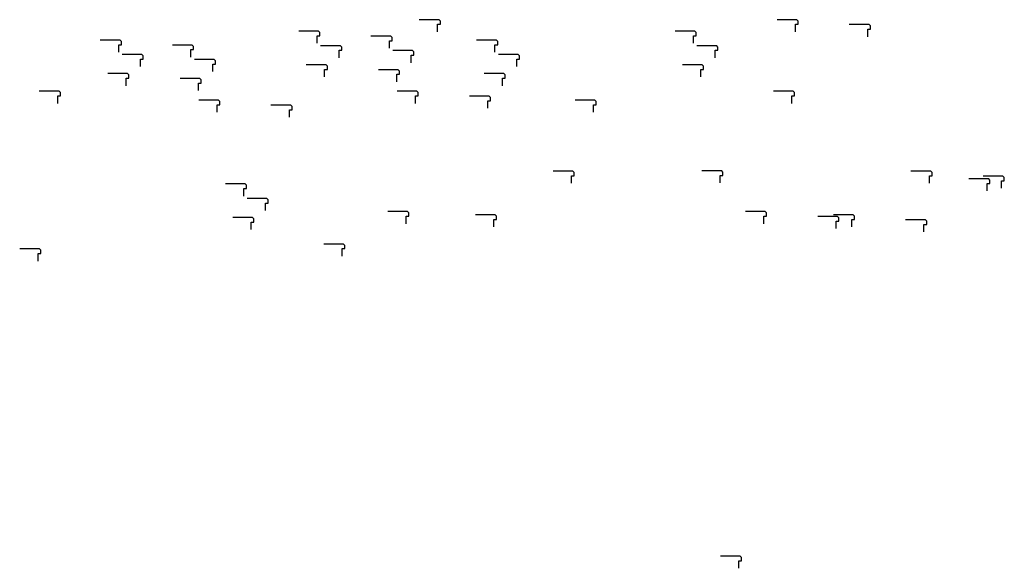
# Model space of a CAD drawing. Extents: x 140 to 14585, y -5942 to 518.
# Drawn here: x 11475 to 12223, y -5938 to -5521 of the extents above; entities that cross this region are included whole.
import ezdxf

# ---------------------------------------------------------------- set-up
doc = ezdxf.new("R2010")
doc.units = 0
doc.layers.get('0').update_dxf_attribs({"linetype": 'CONTINUOUS'})
doc.layers.add('1', color=7, linetype='CONTINUOUS')

# ---------------------------------------------------------------- blocks, each defined once
blk = doc.blocks.new('DFP008504000-0001-001__1', base_point=(3284.88, -218.84))
at = {"layer": '1', "color": 7, "linetype": 'CONTINUOUS'}
for points in [[(11894.07, -5645.44), (11894.07, -5639.78), (11896.12, -5639.78), (11896.12, -5637.28), (11895.12, -5636.28), (11880.09, -5636.28)], [(12165.87, -5645.44), (12165.87, -5639.78), (12167.92, -5639.78), (12167.92, -5637.28), (12166.92, -5636.28), (12151.89, -5636.28)], [(12220.72, -5649.18), (12220.72, -5643.52), (12222.77, -5643.52), (12222.77, -5641.02), (12221.77, -5640.02), (12206.74, -5640.02)]]:
    blk.add_lwpolyline(points, dxfattribs=at)
blk = doc.blocks.new('602093492N20__2', base_point=(3449.09, 309.55))
blk.add_blockref('DFP008504000-0001-001__1', (3284.88, -218.84))
blk = doc.blocks.new('TYPE_C_VER3_MOTOR_HOUSR__3', base_point=(2873.57, 253.77))
blk.add_blockref('602093492N20__2', (3449.09, 309.55))
blk = doc.blocks.new('602093034N30__4', base_point=(2571.42, 175.02))
blk.add_blockref('TYPE_C_VER3_MOTOR_HOUSR__3', (2873.57, 253.77))
blk = doc.blocks.new('602093034N30__5', base_point=(2118.41, 175.95))
at = {"layer": '1'}
blk.add_blockref('602093034N30__4', (2571.42, 175.02), dxfattribs=at)
blk = doc.blocks.new('TOP__6', base_point=(1592.16, 185.47))
at = {"layer": '1'}
blk.add_blockref('602093034N30__5', (2118.41, 175.95), dxfattribs=at)
blk = doc.blocks.new('TOP__42', base_point=(1129.12, 181.44))
blk.add_blockref('TOP__6', (1592.16, 185.47))
blk = doc.blocks.new('DFP008504000-0001-001__43', base_point=(3159.21, -249.55))
at = {"layer": '1', "color": 7, "linetype": 'CONTINUOUS'}
for points in [[(11768.4, -5676.14), (11768.4, -5670.48), (11770.45, -5670.48), (11770.45, -5667.98), (11769.45, -5666.98), (11754.42, -5666.98)], [(12040.2, -5676.14), (12040.2, -5670.48), (12042.25, -5670.48), (12042.25, -5667.98), (12041.25, -5666.98), (12026.22, -5666.98)], [(12095.06, -5679.89), (12095.06, -5674.23), (12097.11, -5674.23), (12097.11, -5671.73), (12096.11, -5670.73), (12081.08, -5670.73)]]:
    blk.add_lwpolyline(points, dxfattribs=at)
blk = doc.blocks.new('602093492N20__44', base_point=(3323.42, 278.85))
blk.add_blockref('DFP008504000-0001-001__43', (3159.21, -249.55))
blk = doc.blocks.new('TYPE_C_VER3_MOTOR_HOUS__45', base_point=(2747.9, 223.06))
blk.add_blockref('602093492N20__44', (3323.42, 278.85))
blk = doc.blocks.new('602093034N30__46', base_point=(2445.75, 144.31))
blk.add_blockref('TYPE_C_VER3_MOTOR_HOUS__45', (2747.9, 223.06))
blk = doc.blocks.new('602093034N30__47', base_point=(1992.74, 145.24))
at = {"layer": '1'}
blk.add_blockref('602093034N30__46', (2445.75, 144.31), dxfattribs=at)
blk = doc.blocks.new('TOP__48', base_point=(1466.49, 154.76))
at = {"layer": '1'}
blk.add_blockref('602093034N30__47', (1992.74, 145.24), dxfattribs=at)
blk = doc.blocks.new('DFP008504000-0001-001__56', base_point=(3600.66, -224.69))
at = {"layer": '1', "color": 7, "linetype": 'CONTINUOUS'}
blk.add_lwpolyline([(12209.85, -5651.28), (12209.85, -5645.62), (12211.9, -5645.62), (12211.9, -5643.12), (12210.9, -5642.12), (12195.87, -5642.12)], dxfattribs=at)
blk = doc.blocks.new('602093492N20__57', base_point=(3764.87, 303.71))
blk.add_blockref('DFP008504000-0001-001__56', (3600.66, -224.69))
blk = doc.blocks.new('TYPE_C_VER3_MOTOR_HOUS__58', base_point=(3189.35, 247.93))
blk.add_blockref('602093492N20__57', (3764.87, 303.71))
blk = doc.blocks.new('602093034N30__59', base_point=(2887.21, 169.17))
blk.add_blockref('TYPE_C_VER3_MOTOR_HOUS__58', (3189.35, 247.93))
blk = doc.blocks.new('602093034N30__60', base_point=(2434.2, 170.1))
at = {"layer": '1'}
blk.add_blockref('602093034N30__59', (2887.21, 169.17), dxfattribs=at)
blk = doc.blocks.new('TOP__61', base_point=(1907.95, 179.62))
at = {"layer": '1'}
blk.add_blockref('602093034N30__60', (2434.2, 170.1), dxfattribs=at)
blk = doc.blocks.new('TOP__62', base_point=(1480.5, 180.54))
blk.add_blockref('TOP__61', (1907.95, 179.62))
blk = doc.blocks.new('TOP__84', base_point=(1003.45, 150.74))
for name, p in [('TOP__62', (1480.5, 180.54)), ('TOP__48', (1466.49, 154.76))]:
    blk.add_blockref(name, p)
blk = doc.blocks.new('DFP008504000-0001-001__89', base_point=(3183.18, -103.87))
at = {"layer": '1', "color": 7, "linetype": 'CONTINUOUS'}
for points in [[(11792.37, -5530.46), (11792.37, -5524.8), (11794.42, -5524.8), (11794.42, -5522.3), (11793.42, -5521.3), (11778.39, -5521.3)], [(12064.17, -5530.46), (12064.17, -5524.8), (12066.22, -5524.8), (12066.22, -5522.3), (12065.22, -5521.3), (12050.19, -5521.3)], [(12119.03, -5534.21), (12119.03, -5528.55), (12121.08, -5528.55), (12121.08, -5526.05), (12120.08, -5525.05), (12105.05, -5525.05)]]:
    blk.add_lwpolyline(points, dxfattribs=at)
blk = doc.blocks.new('602093492N20__90', base_point=(3347.39, 424.53))
blk.add_blockref('DFP008504000-0001-001__89', (3183.18, -103.87))
blk = doc.blocks.new('TYPE_C_VER3_MOTOR_HOUS__91', base_point=(2771.87, 368.75))
blk.add_blockref('602093492N20__90', (3347.39, 424.53))
blk = doc.blocks.new('602093034N30__92', base_point=(2469.72, 289.99))
blk.add_blockref('TYPE_C_VER3_MOTOR_HOUS__91', (2771.87, 368.75))
blk = doc.blocks.new('602093034N30__93', base_point=(2016.72, 290.92))
at = {"layer": '1'}
blk.add_blockref('602093034N30__92', (2469.72, 289.99), dxfattribs=at)
blk = doc.blocks.new('TOP__94', base_point=(1490.47, 300.44))
at = {"layer": '1'}
blk.add_blockref('602093034N30__93', (2016.72, 290.92), dxfattribs=at)
blk = doc.blocks.new('TOP__130', base_point=(1027.42, 296.42))
blk.add_blockref('TOP__94', (1490.47, 300.44))
blk = doc.blocks.new('DFP008504000-0001-001__131', base_point=(3411.93, -511.16))
at = {"layer": '1', "color": 7, "linetype": 'CONTINUOUS'}
for points in [[(11700.87, -5539.22), (11700.87, -5533.57), (11702.92, -5533.57), (11702.92, -5531.07), (11701.92, -5530.07), (11686.89, -5530.07)], [(11755.72, -5542.97), (11755.72, -5537.31), (11757.77, -5537.31), (11757.77, -5534.81), (11756.77, -5533.81), (11741.74, -5533.81)], [(11986.67, -5539.22), (11986.67, -5533.57), (11988.72, -5533.57), (11988.72, -5531.07), (11987.72, -5530.07), (11972.69, -5530.07)], [(11550.13, -5545.94), (11550.13, -5540.28), (11552.18, -5540.28), (11552.18, -5537.78), (11551.18, -5536.78), (11536.15, -5536.78)], [(11604.99, -5549.69), (11604.99, -5544.03), (11607.04, -5544.03), (11607.04, -5541.53), (11606.04, -5540.53), (11591.01, -5540.53)], [(11717.46, -5550.19), (11717.46, -5544.53), (11719.51, -5544.53), (11719.51, -5542.03), (11718.51, -5541.03), (11703.48, -5541.03)], [(11835.93, -5545.94), (11835.93, -5540.28), (11837.98, -5540.28), (11837.98, -5537.78), (11836.98, -5536.78), (11821.95, -5536.78)], [(12003.26, -5550.19), (12003.26, -5544.53), (12005.31, -5544.53), (12005.31, -5542.03), (12004.31, -5541.03), (11989.28, -5541.03)], [(11566.72, -5556.9), (11566.72, -5551.25), (11568.77, -5551.25), (11568.77, -5548.75), (11567.77, -5547.75), (11552.74, -5547.75)], [(11772.31, -5553.94), (11772.31, -5548.28), (11774.36, -5548.28), (11774.36, -5545.78), (11773.36, -5544.78), (11758.33, -5544.78)], [(11852.52, -5556.9), (11852.52, -5551.25), (11854.57, -5551.25), (11854.57, -5548.75), (11853.57, -5547.75), (11838.54, -5547.75)], [(11621.58, -5560.65), (11621.58, -5554.99), (11623.63, -5554.99), (11623.63, -5552.49), (11622.63, -5551.49), (11607.6, -5551.49)], [(11706.54, -5564.67), (11706.54, -5559.01), (11708.59, -5559.01), (11708.59, -5556.51), (11707.59, -5555.51), (11692.56, -5555.51)], [(11992.34, -5564.67), (11992.34, -5559.01), (11994.39, -5559.01), (11994.39, -5556.51), (11993.39, -5555.51), (11978.36, -5555.51)], [(11555.81, -5571.38), (11555.81, -5565.72), (11557.86, -5565.72), (11557.86, -5563.22), (11556.86, -5562.22), (11541.83, -5562.22)], [(11761.4, -5568.42), (11761.4, -5562.76), (11763.45, -5562.76), (11763.45, -5560.26), (11762.45, -5559.26), (11747.42, -5559.26)], [(11841.61, -5571.38), (11841.61, -5565.72), (11843.66, -5565.72), (11843.66, -5563.22), (11842.66, -5562.22), (11827.63, -5562.22)], [(11610.67, -5575.13), (11610.67, -5569.47), (11612.72, -5569.47), (11612.72, -5566.97), (11611.72, -5565.97), (11596.69, -5565.97)], [(11503.81, -5584.82), (11503.81, -5579.16), (11505.86, -5579.16), (11505.86, -5576.66), (11504.86, -5575.66), (11489.83, -5575.66)], [(11775.61, -5584.82), (11775.61, -5579.16), (11777.66, -5579.16), (11777.66, -5576.66), (11776.66, -5575.66), (11761.63, -5575.66)], [(12061.41, -5584.82), (12061.41, -5579.16), (12063.46, -5579.16), (12063.46, -5576.66), (12062.46, -5575.66), (12047.43, -5575.66)], [(11624.88, -5591.53), (11624.88, -5585.87), (11626.93, -5585.87), (11626.93, -5583.37), (11625.93, -5582.37), (11610.9, -5582.37)], [(11679.73, -5595.28), (11679.73, -5589.62), (11681.78, -5589.62), (11681.78, -5587.12), (11680.78, -5586.12), (11665.75, -5586.12)], [(11830.46, -5588.57), (11830.46, -5582.91), (11832.51, -5582.91), (11832.51, -5580.41), (11831.51, -5579.41), (11816.48, -5579.41)], [(11910.68, -5591.53), (11910.68, -5585.87), (11912.73, -5585.87), (11912.73, -5583.37), (11911.73, -5582.37), (11896.7, -5582.37)], [(11645.1, -5655.16), (11645.1, -5649.5), (11647.15, -5649.5), (11647.15, -5647), (11646.15, -5646), (11631.12, -5646)], [(11661.69, -5666.13), (11661.69, -5660.47), (11663.74, -5660.47), (11663.74, -5657.97), (11662.74, -5656.97), (11647.71, -5656.97)], [(11650.78, -5680.61), (11650.78, -5674.95), (11652.83, -5674.95), (11652.83, -5672.45), (11651.83, -5671.45), (11636.8, -5671.45)], [(11835.11, -5678.6), (11835.11, -5672.94), (11837.16, -5672.94), (11837.16, -5670.44), (11836.16, -5669.44), (11821.13, -5669.44)], [(12106.91, -5678.6), (12106.91, -5672.94), (12108.96, -5672.94), (12108.96, -5670.44), (12107.96, -5669.44), (12092.93, -5669.44)], [(12161.77, -5682.35), (12161.77, -5676.69), (12163.82, -5676.69), (12163.82, -5674.19), (12162.82, -5673.19), (12147.79, -5673.19)], [(11488.9, -5704.5), (11488.9, -5698.85), (11490.95, -5698.85), (11490.95, -5696.35), (11489.95, -5695.35), (11474.92, -5695.35)], [(11719.84, -5700.76), (11719.84, -5695.1), (11721.89, -5695.1), (11721.89, -5692.6), (11720.89, -5691.6), (11705.86, -5691.6)], [(12021.12, -5937.75), (12021.12, -5932.1), (12023.17, -5932.1), (12023.17, -5929.6), (12022.17, -5928.6), (12007.14, -5928.6)]]:
    blk.add_lwpolyline(points, dxfattribs=at)
blk = doc.blocks.new('602093492N20__132', base_point=(3576.14, 17.24))
blk.add_blockref('DFP008504000-0001-001__131', (3411.93, -511.16))
blk = doc.blocks.new('TYPE_C_VER3_MOTOR_HOUS_133', base_point=(3000.61, -38.55))
blk.add_blockref('602093492N20__132', (3576.14, 17.24))
blk = doc.blocks.new('602093034N30__134', base_point=(2698.47, -117.3))
blk.add_blockref('TYPE_C_VER3_MOTOR_HOUS_133', (3000.61, -38.55))
blk = doc.blocks.new('602093034N30__135', base_point=(2245.46, -116.37))
at = {"layer": '1'}
blk.add_blockref('602093034N30__134', (2698.47, -117.3), dxfattribs=at)
blk = doc.blocks.new('TOP__136', base_point=(1719.21, -106.85))
at = {"layer": '1'}
blk.add_blockref('602093034N30__135', (2245.46, -116.37), dxfattribs=at)
blk = doc.blocks.new('TOP__137', base_point=(1283.52, -110.98))
blk.add_blockref('TOP__136', (1719.21, -106.85))
blk = doc.blocks.new('DFP008504000-0001-001__138', base_point=(3397.86, -218.64))
at = {"layer": '1', "color": 7, "linetype": 'CONTINUOUS'}
blk.add_lwpolyline([(12007.05, -5645.23), (12007.05, -5639.58), (12009.1, -5639.58), (12009.1, -5637.08), (12008.1, -5636.08), (11993.07, -5636.08)], dxfattribs=at)
blk = doc.blocks.new('602093492N20__139', base_point=(3562.07, 309.75))
blk.add_blockref('DFP008504000-0001-001__138', (3397.86, -218.64))
blk = doc.blocks.new('TYPE_C_VER3_MOTOR_HOUS_140', base_point=(2986.55, 253.97))
blk.add_blockref('602093492N20__139', (3562.07, 309.75))
blk = doc.blocks.new('602093034N30__141', base_point=(2684.4, 175.22))
blk.add_blockref('TYPE_C_VER3_MOTOR_HOUS_140', (2986.55, 253.97))
blk = doc.blocks.new('602093034N30__142', base_point=(2231.39, 176.15))
at = {"layer": '1'}
blk.add_blockref('602093034N30__141', (2684.4, 175.22), dxfattribs=at)
blk = doc.blocks.new('TOP__143', base_point=(1705.14, 185.67))
at = {"layer": '1'}
blk.add_blockref('602093034N30__142', (2231.39, 176.15), dxfattribs=at)
blk = doc.blocks.new('TOP__144', base_point=(1277.7, 186.58))
blk.add_blockref('TOP__143', (1705.14, 185.67))
blk = doc.blocks.new('04606____S30', base_point=(857.08, 192.75))
for name, p in [('TOP__144', (1277.7, 186.58)), ('TOP__137', (1283.52, -110.98))]:
    blk.add_blockref(name, p)

msp = doc.modelspace()

# ---------------------------------------------------------------- block references
for name, p in [('TOP__130', (1027.42, 296.42)), ('TOP__42', (1129.12, 181.44)), ('TOP__84', (1003.45, 150.74)), ('04606____S30', (857.08, 192.75))]:
    msp.add_blockref(name, p)

doc.saveas('drawing.dxf')
